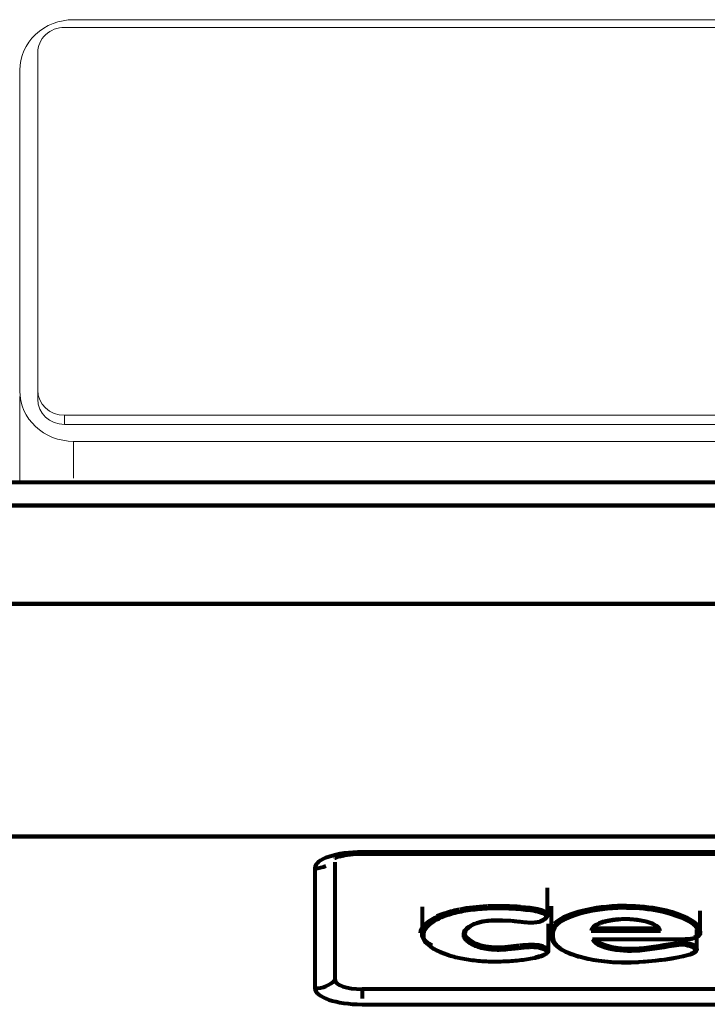
# Model space of a CAD drawing. Units: inches. Extents: x 1396 to 5832, y 1137 to 4273.
# Drawn here: x 2215 to 2291, y 3735 to 3845 of the extents above; entities that cross this region are included whole.
import ezdxf

# ---------------------------------------------------------------- set-up
doc = ezdxf.new("R2010")
doc.units = ezdxf.units.IN
doc.header["$MEASUREMENT"] = 0
doc.layers.add('12_dwg', color=7, linetype='Continuous', lineweight=9)
doc.layers.add('HAGS-Dim Plan', color=7, linetype='Continuous', lineweight=80)

# ---------------------------------------------------------------- blocks, each defined once
blk = doc.blocks.new('12_dwg_lungghe-669634-Level 1')
at = {"layer": 'HAGS-Dim Plan'}
for p, q in [((11911.13, 3765.29), (11731.13, 3765.29)), ((11911.13, 3725.82), (11731.13, 3725.82)), ((11904.96, 3724.1), (11809.27, 3724.1)), ((11806.27, 3709.86), (11806.27, 3722.98)), ((11809.27, 3723.92), (11904.96, 3723.92)), ((11804.03, 3722.31), (11804.03, 3708.92)), ((11829.94, 3717.11), (11829.94, 3720.11)), ((11815.95, 3718), (11815.95, 3715.01)), ((11830.32, 3718.07), (11830.32, 3715.01)), ((11846.93, 3715.27), (11846.93, 3717.55)), ((11830.04, 3713.1), (11830.04, 3716.1)), ((11834.79, 3715.33), (11842.49, 3715.34)), ((11842.13, 3715.58), (11835.04, 3715.57)), ((11846.57, 3713.33), (11846.57, 3715.48)), ((11834.95, 3714.38), (11845.27, 3714.39)), ((11835.03, 3714.37), (11845.27, 3714.38)), ((11904.96, 3708.84), (11809.27, 3708.84)), ((11809.27, 3708.84), (11809.27, 3707.8)), ((11809.27, 3707.13), (11904.96, 3707.13))]:
    blk.add_line(p, q, dxfattribs=at)
at = {"layer": 'HAGS-Dim Plan', "flags": 128}
for points in [[(11911.13, 3762.73), (11866.13, 3762.73), (11821.13, 3762.73), (11776.13, 3762.73), (11731.13, 3762.73)], [(11731.13, 3762.73), (11776.13, 3762.73), (11821.13, 3762.73), (11866.13, 3762.73), (11911.13, 3762.73)], [(11911.13, 3751.78), (11866.13, 3751.78), (11821.13, 3751.78), (11776.13, 3751.78), (11731.13, 3751.78)], [(11731.13, 3751.78), (11776.13, 3751.78), (11821.13, 3751.78), (11866.13, 3751.78), (11911.13, 3751.78)], [(11731.13, 3725.82), (11776.13, 3725.82), (11821.13, 3725.82), (11866.13, 3725.82), (11911.13, 3725.82)], [(11806.26, 3723.44), (11806.27, 3723.44), (11806.29, 3723.45), (11806.32, 3723.47), (11806.37, 3723.49), (11806.42, 3723.51), (11806.49, 3723.54), (11806.57, 3723.56), (11806.66, 3723.59), (11806.75, 3723.62), (11806.86, 3723.65), (11806.97, 3723.68), (11807.09, 3723.7), (11807.22, 3723.73), (11807.35, 3723.76), (11807.49, 3723.78), (11807.63, 3723.8), (11807.78, 3723.82), (11807.93, 3723.84), (11808.08, 3723.86), (11808.24, 3723.87), (11808.4, 3723.89), (11808.57, 3723.9), (11808.73, 3723.9), (11808.9, 3723.91), (11809.07, 3723.91), (11809.23, 3723.92), (11809.27, 3723.92)], [(11826.03, 3716.41), (11823.86, 3716.45), (11823.33, 3716.42), (11822.9, 3716.37), (11822.53, 3716.3), (11821.87, 3716.1), (11821.36, 3715.86), (11820.9, 3715.47), (11820.75, 3715.19), (11820.74, 3715.07)], [(11829.94, 3717.11), (11829.9, 3716.93), (11829.67, 3716.63), (11829.44, 3716.47), (11829.12, 3716.34), (11828.93, 3716.28), (11828.69, 3716.24), (11828.31, 3716.21), (11827.99, 3716.21), (11827.43, 3716.24), (11826.63, 3716.33), (11826.24, 3716.38), (11826.03, 3716.41)], [(11834.98, 3715.54), (11834.99, 3715.57), (11835, 3715.61), (11835.01, 3715.64), (11835.03, 3715.68), (11835.06, 3715.72), (11835.09, 3715.76), (11835.13, 3715.8), (11835.17, 3715.84), (11835.23, 3715.88), (11835.28, 3715.92), (11835.34, 3715.96), (11835.41, 3716), (11835.49, 3716.05), (11835.57, 3716.09), (11835.65, 3716.12), (11835.74, 3716.16), (11835.84, 3716.2), (11835.94, 3716.24), (11836.04, 3716.27), (11836.15, 3716.31), (11836.26, 3716.34), (11836.38, 3716.37), (11836.5, 3716.4), (11836.63, 3716.43), (11836.76, 3716.45), (11836.89, 3716.48), (11837.02, 3716.5), (11837.16, 3716.52), (11837.3, 3716.54), (11837.44, 3716.56), (11837.58, 3716.57), (11837.73, 3716.58), (11837.84, 3716.59)], [(11842.29, 3715.53), (11842.28, 3715.56), (11842.26, 3715.6), (11842.24, 3715.64), (11842.21, 3715.68), (11842.18, 3715.72), (11842.14, 3715.76), (11842.09, 3715.8), (11842.04, 3715.85), (11841.98, 3715.89), (11841.91, 3715.93), (11841.84, 3715.98), (11841.76, 3716.02), (11841.68, 3716.06), (11841.59, 3716.1), (11841.5, 3716.14), (11841.4, 3716.18), (11841.29, 3716.22), (11841.18, 3716.26), (11841.07, 3716.29), (11840.95, 3716.32), (11840.83, 3716.36), (11840.7, 3716.39), (11840.57, 3716.42), (11840.44, 3716.44), (11840.31, 3716.47), (11840.17, 3716.49), (11840.02, 3716.51), (11839.88, 3716.53), (11839.73, 3716.55), (11839.58, 3716.56), (11839.43, 3716.58), (11839.28, 3716.59), (11839.13, 3716.6), (11838.97, 3716.61), (11838.82, 3716.61), (11838.66, 3716.61), (11838.51, 3716.61), (11838.35, 3716.61), (11838.19, 3716.61), (11838.04, 3716.6), (11837.88, 3716.6), (11837.84, 3716.59)], [(11846.93, 3715.27), (11846.93, 3715.16), (11846.91, 3715.04), (11846.87, 3714.93), (11846.84, 3714.86)], [(11818.92, 3712.56), (11817.99, 3712.91), (11817.25, 3713.28), (11816.28, 3714.11), (11815.98, 3714.71), (11815.95, 3715.01)], [(11830.32, 3715.01), (11830.33, 3714.79), (11830.37, 3714.57), (11830.43, 3714.36), (11830.52, 3714.15), (11830.61, 3713.98)], [(11846.82, 3714.82), (11846.8, 3714.79), (11846.77, 3714.76), (11846.74, 3714.74), (11846.71, 3714.71), (11846.68, 3714.69), (11846.65, 3714.67), (11846.61, 3714.65), (11846.57, 3714.63), (11846.53, 3714.61), (11846.49, 3714.59), (11846.45, 3714.57), (11846.41, 3714.55), (11846.36, 3714.54), (11846.32, 3714.52), (11846.27, 3714.51), (11846.22, 3714.49), (11846.17, 3714.48), (11846.12, 3714.47), (11846.07, 3714.46), (11846.01, 3714.45), (11845.96, 3714.44), (11845.9, 3714.43), (11845.85, 3714.42), (11845.79, 3714.41), (11845.73, 3714.4), (11845.67, 3714.4), (11845.61, 3714.39), (11845.55, 3714.39), (11845.49, 3714.39), (11845.43, 3714.38), (11845.37, 3714.38), (11845.31, 3714.38), (11845.27, 3714.38)], [(11830.62, 3713.96), (11830.72, 3713.84), (11830.84, 3713.72), (11830.96, 3713.61), (11831.1, 3713.5), (11831.25, 3713.39), (11831.41, 3713.29), (11831.58, 3713.19), (11831.77, 3713.09), (11831.96, 3712.99), (11832.17, 3712.9), (11832.38, 3712.81), (11832.6, 3712.72), (11832.84, 3712.64), (11833.08, 3712.56), (11833.33, 3712.48), (11833.59, 3712.41), (11833.86, 3712.34), (11834.13, 3712.28), (11834.41, 3712.22), (11834.7, 3712.16), (11835, 3712.11), (11835.3, 3712.06), (11835.61, 3712.01), (11835.92, 3711.97), (11836.23, 3711.94), (11836.55, 3711.9), (11836.88, 3711.88), (11837.2, 3711.85), (11837.53, 3711.83), (11837.86, 3711.82), (11838.19, 3711.81), (11838.52, 3711.8), (11838.86, 3711.8), (11839.19, 3711.81), (11839.52, 3711.82), (11839.85, 3711.83), (11840.07, 3711.84)], [(11846.57, 3713.33), (11846.57, 3713.28), (11846.56, 3713.24), (11846.54, 3713.19), (11846.53, 3713.15), (11846.51, 3713.11), (11846.48, 3713.07), (11846.45, 3713.04), (11846.42, 3713), (11846.39, 3712.97), (11846.36, 3712.94), (11846.32, 3712.91), (11846.28, 3712.88), (11846.24, 3712.86), (11846.19, 3712.83), (11846.15, 3712.81), (11846.1, 3712.79), (11846.05, 3712.76), (11846, 3712.74), (11845.94, 3712.72), (11845.89, 3712.7), (11845.83, 3712.68), (11845.81, 3712.68)], [(11845.81, 3712.68), (11845.42, 3712.58), (11845.02, 3712.48), (11844.62, 3712.4), (11844.2, 3712.31), (11843.77, 3712.24), (11843.34, 3712.17), (11842.9, 3712.1), (11842.45, 3712.04), (11841.99, 3711.99), (11841.53, 3711.94), (11841.06, 3711.9), (11840.59, 3711.87), (11840.12, 3711.84), (11840.07, 3711.84)]]:
    blk.add_lwpolyline(points, dxfattribs=at)
at = {"layer": 'HAGS-Dim Plan'}
for centre, major_axis, ratio, start_param, end_param in [((11809.27, 3722.31), (5.24, 0), 0.341913, 1.570796, 3.141593), ((11804.03, 3725.13), (3, 0), 0.939732, 4.712389, 5.132923), ((11838.93, 3715.15), (8.71, 0), 0.341913, 1.710539, 2.818397), ((11838.93, 3714.97), (8.52, 0), 0.341913, 1.711196, 2.817299), ((11838.39, 3715.25), (8.35, 0), 0.341913, 1.171244, 1.65087), ((11838.39, 3715.08), (8.16, 0), 0.341913, 1.171845, 1.650184), ((11837.31, 3714.66), (9.72, 0), 0.341913, 0.422421, 1.118341), ((11837.31, 3714.83), (9.91, 0), 0.341913, 0.42237, 1.118847), ((11838.61, 3715.33), (3.82, 0), 0.341913, 1.775244, 3.137612), ((11838.53, 3715.27), (3.96, 0), 0.341913, 0.048292, 1.746671), ((11844.7, 3715.01), (14.39, 0), 0.341913, 2.995662, 3.303627), ((11844.7, 3714.83), (14.2, 0), 0.341913, 2.918971, 3.334996), ((11840.05, 3715.09), (6.7, 0), 0.341913, 6.13648, 6.70022), ((11840.05, 3715.27), (6.89, 0), 0.341913, 6.134879, 6.700293), ((11839.19, 3714.57), (4.28, 0), 0.341913, 3.267177, 4.944233), ((11839.19, 3714.74), (4.09, 0), 0.341913, 3.379265, 4.941983), ((11845.27, 3714.89), (1.46, 0), 0.341913, 4.714214, 6.016187), ((11845.27, 3714.57), (0, 0.187), 0.001715, 2.79264, 3.141593), ((11845.27, 3715.07), (1.64, 0), 0.341913, 5.368712, 6.023211), ((11838.74, 3714.64), (8.26, 0), 0.341913, 3.407739, 4.873881), ((11829.48, 3723.96), (32.72, 0), 0.341913, 5.043542, 5.187738), ((11829.48, 3723.79), (32.91, 0), 0.341913, 5.043255, 5.186475), ((11844.56, 3713.33), (2.01, 0), 0.341913, 5.426185, 7.904061), ((11844.56, 3713.15), (1.82, 0), 0.341913, 5.428627, 7.882405), ((11838.38, 3715.9), (11.95, 0), 0.341913, 4.853427, 5.377307), ((11804.03, 3711.74), (3, 0), 0.939732, 4.712389, 5.553458), ((11809.27, 3709.86), (3, 0), 0.341913, 3.141593, 4.712389), ((11809.27, 3708.92), (-5.24, 0), 0.341913, 0, 1.570796)]:
    blk.add_ellipse(centre, major_axis=major_axis, ratio=ratio, start_param=start_param, end_param=end_param, dxfattribs=at)
for points, knots in [([(11818.98, 3712.57), (11818.11, 3712.84), (11816.73, 3713.51), (11815.91, 3714.71), (11816.37, 3715.73), (11817.33, 3716.47), (11818.43, 3717.01), (11820.01, 3717.48), (11821.72, 3717.73), (11823.17, 3717.83), (11824.28, 3717.86), (11825.38, 3717.85), (11826.45, 3717.79), (11827.52, 3717.69), (11828.42, 3717.57), (11829.1, 3717.42), (11829.45, 3717.29), (11829.64, 3717.16), (11829.73, 3717.06), (11829.76, 3716.96), (11829.74, 3716.81), (11829.62, 3716.64), (11829.41, 3716.48), (11829.17, 3716.37), (11828.95, 3716.3), (11828.68, 3716.25), (11828.38, 3716.22), (11828.07, 3716.22), (11827.67, 3716.23), (11827.18, 3716.28), (11826.61, 3716.34), (11826.24, 3716.39), (11826.05, 3716.42)], [0, 0, 0, 0, 0.111111, 0.222222, 0.333333, 0.388889, 0.444444, 0.513889, 0.583333, 0.618056, 0.652778, 0.6875, 0.722222, 0.756944, 0.791667, 0.809028, 0.826389, 0.835069, 0.84375, 0.852431, 0.861111, 0.878472, 0.895833, 0.904514, 0.913194, 0.921875, 0.930556, 0.939236, 0.947917, 0.965278, 0.982639, 1, 1, 1, 1]), ([(11820.14, 3717.71), (11819.88, 3717.66), (11819.02, 3717.45), (11818.15, 3717.18), (11817.59, 3716.97)], [213.898176, 213.898176, 213.898176, 213.898176, 226.15665, 256.605174, 256.605174, 256.605174, 256.605174]), ([(11829.14, 3716.45), (11829.73, 3716.63), (11830.57, 3717.52), (11828.14, 3717.89), (11826.72, 3718), (11826.58, 3718.01)], [42.779635, 42.779635, 42.779635, 42.779635, 75.483239, 123.022452, 128.338906, 128.338906, 128.338906, 128.338906]), ([(11826.05, 3716.42), (11825.73, 3716.43), (11825.11, 3716.46), (11824.16, 3716.48), (11823.37, 3716.45), (11822.78, 3716.37), (11822.24, 3716.26), (11821.67, 3716.07), (11820.98, 3715.7), (11820.51, 3715.18), (11820.54, 3714.53), (11821.08, 3714.03), (11821.81, 3713.66), (11822.52, 3713.43), (11823.23, 3713.3), (11823.86, 3713.24), (11824.33, 3713.22), (11824.8, 3713.23), (11825.39, 3713.27), (11825.96, 3713.33), (11826.53, 3713.39), (11826.97, 3713.44), (11827.42, 3713.49), (11827.83, 3713.52), (11828.17, 3713.53), (11828.44, 3713.52), (11828.71, 3713.51), (11828.97, 3713.47), (11829.19, 3713.41), (11829.39, 3713.34), (11829.55, 3713.26), (11829.74, 3713.14), (11829.85, 3713.01), (11829.85, 3712.88), (11829.78, 3712.76), (11829.58, 3712.61), (11829.23, 3712.48), (11828.85, 3712.36), (11828.32, 3712.24), (11827.63, 3712.12), (11826.78, 3712.01), (11825.59, 3711.91), (11824.04, 3711.85), (11822.19, 3711.93), (11820.44, 3712.17), (11819.43, 3712.42), (11818.98, 3712.57)], [0, 0, 0, 0, 0.027778, 0.055556, 0.083333, 0.097222, 0.111111, 0.138889, 0.166667, 0.222222, 0.277778, 0.333333, 0.361111, 0.388889, 0.416667, 0.430556, 0.444444, 0.458333, 0.472222, 0.5, 0.513889, 0.527778, 0.541667, 0.555556, 0.5625, 0.569444, 0.576389, 0.583333, 0.590278, 0.597222, 0.604167, 0.611111, 0.625, 0.631944, 0.638889, 0.652778, 0.666667, 0.680556, 0.694444, 0.722222, 0.75, 0.777778, 0.833333, 0.888889, 0.944444, 1, 1, 1, 1]), ([(11826.82, 3713.67), (11825.98, 3713.58), (11823.08, 3713.2), (11820.81, 3714.24), (11820.65, 3715.25), (11820.68, 3715.45)], [213.898176, 213.898176, 213.898176, 213.898176, 245.786209, 317.644266, 335.219241, 335.219241, 335.219241, 335.219241]), ([(11815.95, 3715.11), (11815.94, 3714.95), (11815.96, 3714.43), (11816.59, 3714), (11817.08, 3713.71)], [330.446269, 330.446269, 330.446269, 330.446269, 348.666459, 385.016718, 385.016718, 385.016718, 385.016718]), ([(11828.58, 3712.4), (11829.62, 3712.62), (11830.52, 3713.05), (11829.04, 3713.85), (11827.75, 3713.77), (11826.89, 3713.68)], [118.583405, 118.583405, 118.583405, 118.583405, 161.242391, 179.80282, 212.66394, 212.66394, 212.66394, 212.66394])]:
    blk.add_open_spline(points, degree=3, knots=knots, dxfattribs=at)
for points in [[(11823.15, 3718.07), (11822.06, 3718.01), (11821.11, 3717.89), (11820.18, 3717.71)], [(11826.56, 3718.02), (11825.39, 3718.1), (11824.3, 3718.11), (11823.25, 3718.06)], [(11837.74, 3717.86), (11837.73, 3717.89), (11837.72, 3718), (11837.72, 3718.1)], [(11841.56, 3717.65), (11841.6, 3717.68), (11841.63, 3717.79), (11841.63, 3717.88)], [(11817.79, 3716.97), (11816.68, 3716.45), (11815.69, 3715.74), (11815.76, 3715.08)], [(11826.05, 3716.42), (11826.04, 3716.41), (11826.04, 3716.41), (11826.03, 3716.41)], [(11837.84, 3716.59), (11837.84, 3716.59), (11837.84, 3716.6), (11837.83, 3716.6)], [(11830.85, 3715.9), (11830.76, 3715.91), (11830.67, 3716), (11830.67, 3716.09)], [(11846.17, 3716.02), (11846.26, 3716.03), (11846.34, 3716.13), (11846.34, 3716.22)], [(11835.03, 3714.37), (11835, 3714.37), (11834.98, 3714.38), (11834.95, 3714.38)], [(11846.67, 3714.76), (11846.77, 3714.75), (11846.86, 3714.83), (11846.86, 3714.92)], [(11844.47, 3713.87), (11844.46, 3713.92), (11844.46, 3713.97), (11844.46, 3714.01)], [(11818.92, 3712.56), (11818.94, 3712.56), (11818.96, 3712.56), (11818.98, 3712.57)], [(11845.76, 3712.68), (11845.82, 3712.66), (11845.87, 3712.72), (11845.87, 3712.81)], [(11840.06, 3711.85), (11840.07, 3711.84), (11840.07, 3711.84), (11840.07, 3711.84)]]:
    blk.add_open_spline(points, degree=3, dxfattribs=at)
blk = doc.blocks.new('12_dwg-669629-Level 1')
at = {"lineweight": 9}
for p, q in [((11777.15, 3816.86), (11865.15, 3816.86)), ((11866.15, 3816), (11776.15, 3816)), ((11773.15, 3813.18), (11773.15, 3775.59)), ((11771.15, 3811.22), (11771.15, 3775.51)), ((11773.15, 3775.59), (11773.15, 3774.57)), ((11771.15, 3774.86), (11771.15, 3765.42)), ((11773.15, 3774.57), (11773.15, 3774.86)), ((11776.15, 3772.78), (11866.15, 3772.78)), ((11776.15, 3771.75), (11776.15, 3772.78)), ((11776.15, 3771.75), (11866.15, 3771.75)), ((11777.15, 3769.87), (11865.15, 3769.87)), ((11777.15, 3769.87), (11777.15, 3765.77)), ((11751.15, 3765.42), (11891.15, 3765.42))]:
    blk.add_line(p, q, dxfattribs=at)
for centre, major_axis, start_param, end_param in [((11777.15, 3811.22), (6, 0), 1.570796, 3.141593), ((11776.15, 3813.18), (3, 0), 1.570796, 3.141593), ((11777.15, 3775.51), (6, 0), 3.141593, 4.712389), ((11776.15, 3775.59), (3, 0), 3.141593, 4.712389), ((11776.15, 3774.57), (3, 0), 3.141593, 4.712389)]:
    blk.add_ellipse(centre, major_axis=major_axis, ratio=0.939693, start_param=start_param, end_param=end_param, dxfattribs=at)
blk.add_blockref('12_dwg_lungghe-669634-Level 1', (0, 0))

msp = doc.modelspace()

# ---------------------------------------------------------------- block references
at = {"layer": '12_dwg', "color": 7}
msp.add_blockref('12_dwg-669629-Level 1', (-9556.43, 28.21), dxfattribs=at)

doc.saveas('drawing.dxf')
